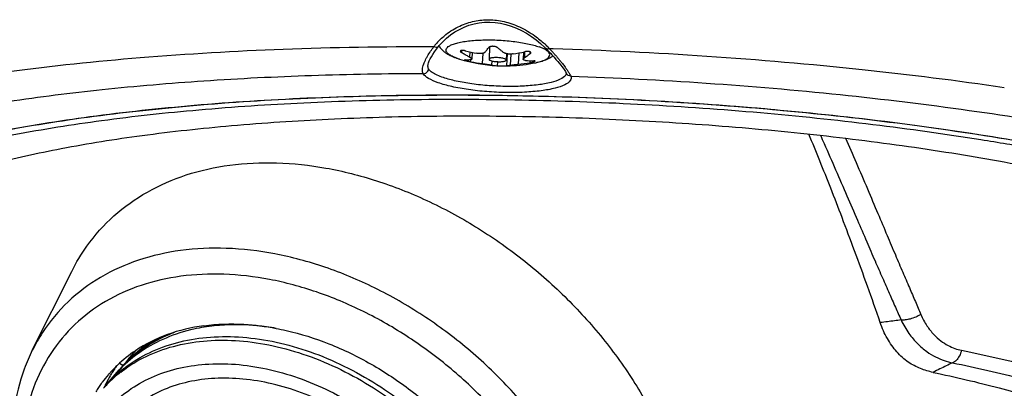
# Model space of a CAD drawing. Extents: x -1728 to 1226, y -129 to 379.
# Drawn here: x 836 to 894, y 289 to 311 of the extents above; entities that cross this region are included whole.
import ezdxf

# ---------------------------------------------------------------- set-up
doc = ezdxf.new("R2010")
doc.units = 0
doc.header["$LTSCALE"] = 10
doc.layers.get('0').update_dxf_attribs({"linetype": 'CONTINUOUS'})
doc.layers.add('02___PRT_ALL_AXES', color=7, linetype='CONTINUOUS')

msp = doc.modelspace()

# ---------------------------------------------------------------- linework, layer by layer
at = {"color": 7, "linetype": 'Continuous'}
for p, q in [((860.424, 309.309), (860.553, 309.474)), ((860.553, 309.474), (860.553, 309.474)), ((862.521, 309.122), (862.503, 308.737)), ((863.54, 309.446), (863.505, 308.722)), ((864.521, 309.049), (864.503, 308.674)), ((865.529, 309.147), (865.508, 308.72)), ((866.78, 309.404), (866.84, 309.344)), ((867.032, 309.358), (867.261, 309.351)), ((866.226, 308.517), (866.226, 308.517)), ((867.181, 308.986), (867.245, 308.916)), ((868.026, 307.908), (868.026, 307.909)), ((836.765, 291.67), (839.074, 296.293)), ((842.364, 291.11), (842.847, 291.67)), ((842.061, 290.768), (841.867, 290.888)), ((841.031, 289.563), (841.856, 290.52))]:
    msp.add_line(p, q, dxfattribs=at)
for points in [[(860.553, 309.474), (860.589, 309.518), (860.794, 309.745), (861.017, 309.955), (861.254, 310.146), (861.504, 310.318), (861.768, 310.47), (862.044, 310.602), (862.329, 310.71), (862.625, 310.796), (862.928, 310.856), (863.237, 310.89), (863.551, 310.898), (863.867, 310.879), (864.182, 310.833), (864.496, 310.762), (864.806, 310.666), (865.11, 310.547), (865.409, 310.405), (865.701, 310.243), (865.983, 310.062), (866.259, 309.861), (866.526, 309.641), (866.78, 309.404)], [(859.93, 308.365), (859.931, 308.377), (859.942, 308.438), (859.966, 308.52), (860.005, 308.621), (860.058, 308.736), (860.127, 308.864), (860.211, 309.003)], [(860.211, 309.003), (860.31, 309.152), (860.424, 309.309)], [(866.84, 309.344), (866.93, 309.252), (867.018, 309.16)], [(867.018, 309.16), (867.101, 309.072), (867.181, 308.986)], [(867.245, 308.916), (867.315, 308.838), (867.425, 308.714)], [(867.425, 308.714), (867.526, 308.597), (867.618, 308.486)], [(867.618, 308.486), (867.702, 308.383), (867.776, 308.288), (867.841, 308.201), (867.896, 308.124), (867.943, 308.055), (867.98, 307.996), (868.005, 307.951), (868.021, 307.921), (868.024, 307.913)]]:
    msp.add_lwpolyline(points, dxfattribs=at)
for centre, radius, start, end in [((863.477, 306.937), 4.079, 139.0376, 141.6583), ((863.522, 306.897), 4.14, 136.96989, 139.03924), ((862.576, 305.048), 6.199, 45.23496, 47.5695), ((861.8, 310.341), 1.493, 224.81138, 228.39038), ((865.798, 307.501), 2.045, 63.70378, 66.12496), ((862.566, 305.038), 6.213, 44.05517, 45.23558), ((854.831, 298.003), 16.667, 41.82862, 42.94389), ((855.453, 298.56), 15.832, 41.10002, 41.82849), ((862.771, 312.025), 3.44, 249.63621, 250.09055), ((862.973, 312.662), 4.108, 250.08807, 250.46879), ((862.798, 312.097), 3.517, 250.08926, 250.65523), ((863.094, 313.01), 4.477, 250.49886, 252.85645), ((862.88, 312.335), 3.768, 250.66391, 251.92098), ((862.987, 312.659), 4.11, 251.91494, 252.66856), ((863.043, 312.84), 4.299, 252.66432, 252.83412), ((855.968, 299.01), 15.148, 40.7336, 41.09716), ((847.376, 285.303), 7.587, 136.06132, 139.2645), ((846.914, 284.466), 7.785, 128.10274, 132.04771), ((847.555, 285.52), 7.582, 136.06062, 138.73647), ((846.631, 284.364), 7.636, 132.04659, 136.05156), ((846.776, 284.615), 7.582, 134.65866, 136.05796), ((846.834, 284.556), 7.664, 132.05066, 134.65657), ((846.731, 284.254), 7.785, 128.10274, 132.04771), ((847.579, 285.499), 7.613, 138.73491, 139.26232), ((846.772, 284.202), 7.851, 127.92197, 128.10815), ((846.59, 284.405), 7.578, 136.06018, 138.35938), ((846.78, 284.612), 7.587, 136.06132, 139.2645)]:
    msp.add_arc(centre, radius, start, end, dxfattribs=at)
for points, knots in [([(860.496, 309.722), (860.646, 309.882), (861.045, 310.248), (861.766, 310.692), (862.633, 310.983), (863.517, 311.067), (864.414, 310.952), (865.325, 310.631), (866.115, 310.164), (866.578, 309.789), (866.759, 309.623)], [0, 0, 0, 0, 0.657278, 1.617061, 2.516882, 3.378379, 4.25718, 5.209051, 6.256487, 6.992662, 6.992662, 6.992662, 6.992662]), ([(861.574, 308.8), (861.496, 308.829), (861.351, 308.889), (861.165, 308.995), (861.035, 309.108), (860.974, 309.238), (861.013, 309.371), (861.131, 309.477), (861.31, 309.572), (861.553, 309.655), (861.855, 309.727), (862.077, 309.763), (862.197, 309.779)], [0, 0, 0, 0, 0.250496, 0.471601, 0.63776, 0.761828, 0.87774, 1.02582, 1.225916, 1.482812, 1.794674, 2.156277, 2.156277, 2.156277, 2.156277]), ([(862.197, 309.779), (862.33, 309.797), (862.609, 309.826), (863.043, 309.85), (863.501, 309.858), (863.971, 309.847), (864.443, 309.819), (864.905, 309.773), (865.345, 309.713), (865.753, 309.638), (866.118, 309.55), (866.345, 309.48), (866.448, 309.443)], [0, 0, 0, 0, 0.404014, 0.841613, 1.302883, 1.777208, 2.253592, 2.720979, 3.168569, 3.586161, 3.964478, 4.295543, 4.295543, 4.295543, 4.295543]), ([(835.373, 307.994), (837.931, 308.338), (843.281, 308.898), (851.591, 309.378), (857.332, 309.473), (860.277, 309.467)], [0, 0, 0, 0, 7.74464, 16.127936, 24.964525, 24.964525, 24.964525, 24.964525]), ([(859.811, 308.736), (859.839, 308.792), (859.977, 309.046), (860.141, 309.286), (860.277, 309.467)], [0, 0, 0, 0, 0.1874556, 0.8679415, 0.8679415, 0.8679415, 0.8679415]), ([(860.277, 309.467), (860.316, 309.447), (860.392, 309.419), (860.497, 309.425), (860.541, 309.46), (860.552, 309.475)], [0, 0, 0, 0, 0.1323322, 0.2396397, 0.294558, 0.294558, 0.294558, 0.294558]), ([(860.809, 309.225), (860.857, 309.182), (860.992, 309.076), (861.247, 308.929), (861.458, 308.841), (861.574, 308.799)], [0, 0, 0, 0, 0.1941718, 0.5110659, 0.8802254, 0.8802254, 0.8802254, 0.8802254]), ([(866.226, 308.517), (866.322, 308.537), (866.501, 308.58), (866.738, 308.662), (866.917, 308.756), (867.035, 308.862), (867.075, 308.995), (867.038, 309.073), (867.014, 309.107)], [0, 0, 0, 0, 0.293639, 0.550533, 0.750629, 0.898709, 1.01462, 1.138687, 1.138687, 1.138687, 1.138687]), ([(867.014, 309.107), (866.982, 309.152), (866.883, 309.239), (866.771, 309.302), (866.705, 309.335)], [0, 0, 0, 0, 0.1661572, 0.3872589, 0.3872589, 0.3872589, 0.3872589]), ([(867.032, 309.358), (866.998, 309.34), (866.939, 309.314), (866.864, 309.321), (866.842, 309.342), (866.841, 309.344)], [0, 0, 0, 0, 0.1139481, 0.1930967, 0.2015299, 0.2015299, 0.2015299, 0.2015299]), ([(867.261, 309.351), (870.262, 309.258), (876.3, 308.961), (885.11, 308.201), (890.905, 307.479), (893.673, 307.075)], [0, 0, 0, 0, 9.006113, 18.131782, 26.522061, 26.522061, 26.522061, 26.522061]), ([(859.656, 307.874), (859.616, 307.941), (859.59, 308.147), (859.672, 308.438), (859.763, 308.642), (859.811, 308.736)], [0, 0, 0, 0, 0.2357353, 0.5839671, 0.9022966, 0.9022966, 0.9022966, 0.9022966]), ([(863.703, 308.807), (863.672, 308.803), (863.617, 308.793), (863.553, 308.772), (863.511, 308.748), (863.506, 308.727), (863.506, 308.722)], [0, 0, 0, 0, 0.0946255, 0.1649322, 0.2098735, 0.2253124, 0.2253124, 0.2253124, 0.2253124]), ([(863.506, 308.722), (863.506, 308.717), (863.509, 308.695), (863.549, 308.668), (863.611, 308.64), (863.703, 308.615), (863.813, 308.595), (863.936, 308.582), (864.063, 308.576), (864.187, 308.577), (864.267, 308.584), (864.305, 308.589)], [0, 0, 0, 0, 0.0162236, 0.0616975, 0.1325949, 0.2277279, 0.3420138, 0.4684438, 0.5989695, 0.7252089, 0.8391292, 0.8391292, 0.8391292, 0.8391292]), ([(864.502, 308.674), (864.502, 308.679), (864.499, 308.701), (864.459, 308.728), (864.396, 308.756), (864.305, 308.781), (864.195, 308.801), (864.072, 308.814), (863.944, 308.821), (863.821, 308.819), (863.741, 308.812), (863.703, 308.807)], [0, 0, 0, 0, 0.0162236, 0.0616975, 0.1325949, 0.2277279, 0.3420138, 0.4684438, 0.5989695, 0.7252089, 0.8391292, 0.8391292, 0.8391292, 0.8391292]), ([(864.305, 308.589), (864.336, 308.593), (864.391, 308.603), (864.455, 308.625), (864.497, 308.648), (864.502, 308.669), (864.502, 308.674)], [0, 0, 0, 0, 0.0946255, 0.1649322, 0.2098735, 0.2253124, 0.2253124, 0.2253124, 0.2253124]), ([(866.226, 308.517), (866.23, 308.518), (866.357, 308.545), (866.588, 308.602), (866.838, 308.693), (866.964, 308.753), (866.992, 308.767)], [0, 0, 0, 0, 0.0097676, 0.3914703, 0.710513, 0.8077215, 0.8077215, 0.8077215, 0.8077215]), ([(866.992, 308.767), (867.047, 308.795), (867.133, 308.843), (867.213, 308.898), (867.242, 308.919)], [0, 0, 0, 0, 0.1846798, 0.2925171, 0.2925171, 0.2925171, 0.2925171]), ([(867.446, 308.895), (867.488, 308.847), (867.574, 308.745), (867.704, 308.588), (867.806, 308.46), (867.864, 308.385), (867.878, 308.366)], [0, 0, 0, 0, 0.1920455, 0.3989794, 0.6121605, 0.6827435, 0.6827435, 0.6827435, 0.6827435]), ([(859.656, 307.874), (857.474, 307.867), (853.188, 307.792), (846.919, 307.481), (840.995, 306.979), (835.508, 306.295), (831.01, 305.52), (828.362, 304.931), (827.367, 304.685)], [0, 0, 0, 0, 6.547567, 12.856538, 18.827216, 24.378619, 29.440741, 32.51455, 32.51455, 32.51455, 32.51455]), ([(859.656, 307.874), (859.707, 307.873), (859.811, 307.899), (859.929, 308.005), (859.963, 308.106), (859.967, 308.156)], [0, 0, 0, 0, 0.1531141, 0.3064328, 0.4572444, 0.4572444, 0.4572444, 0.4572444]), ([(868.288, 307.735), (868.323, 307.653), (868.277, 307.397), (867.88, 307.181), (867.311, 306.991), (866.511, 306.855), (865.553, 306.774), (864.487, 306.759), (863.388, 306.81), (862.326, 306.925), (861.372, 307.095), (860.583, 307.308), (860.015, 307.544), (859.724, 307.757), (859.656, 307.874)], [0, 0, 0, 0, 0.264762, 0.661264, 1.273619, 2.092591, 3.07466, 4.161263, 5.284707, 6.374788, 7.36304, 8.191076, 8.815337, 9.220208, 9.220208, 9.220208, 9.220208]), ([(860.742, 307.676), (860.619, 307.721), (860.402, 307.81), (860.135, 307.965), (860.004, 308.092), (859.967, 308.156)], [0, 0, 0, 0, 0.3933064, 0.7001724, 0.9247416, 0.9247416, 0.9247416, 0.9247416]), ([(868.02, 307.92), (868.016, 307.87), (867.96, 307.696), (867.614, 307.505), (867.078, 307.331), (866.325, 307.204), (865.425, 307.131), (864.427, 307.119), (863.4, 307.169), (862.41, 307.279), (861.524, 307.44), (860.982, 307.589), (860.742, 307.676)], [0, 0, 0, 0, 0.149302, 0.52308, 1.100623, 1.870853, 2.792943, 3.811121, 4.861525, 5.877709, 6.795975, 7.560889, 7.560889, 7.560889, 7.560889]), ([(867.878, 308.366), (867.906, 308.33), (867.973, 308.241), (868.071, 308.104), (868.157, 307.975), (868.204, 307.898), (868.22, 307.87)], [0, 0, 0, 0, 0.138497, 0.3332414, 0.5048492, 0.6030099, 0.6030099, 0.6030099, 0.6030099]), ([(868.288, 307.735), (868.238, 307.736), (868.136, 307.763), (868.056, 307.846), (868.03, 307.9), (868.026, 307.909)], [0, 0, 0, 0, 0.1514378, 0.3003249, 0.3294336, 0.3294336, 0.3294336, 0.3294336]), ([(868.22, 307.87), (868.227, 307.857), (868.252, 307.813), (868.275, 307.768), (868.288, 307.735)], [0, 0, 0, 0, 0.0436274, 0.1517853, 0.1517853, 0.1517853, 0.1517853]), ([(868.288, 307.735), (870.936, 307.642), (876.199, 307.37), (883.98, 306.703), (891.497, 305.792), (896.387, 305.009), (898.759, 304.575)], [0, 0, 0, 0, 7.948406, 15.806414, 23.42445, 30.658638, 30.658638, 30.658638, 30.658638]), ([(819.993, 297.393), (820.165, 298.021), (821.059, 299.318), (823.196, 300.85), (826.237, 302.252), (830.15, 303.496), (834.877, 304.566), (840.326, 305.435), (846.391, 306.085), (852.951, 306.499), (859.873, 306.671), (867.016, 306.594), (874.236, 306.271), (881.387, 305.708), (888.322, 304.917), (892.956, 304.211), (895.264, 303.805), (895.374, 303.785)], [0, 0, 0, 0, 1.952719, 4.515483, 7.840429, 11.952854, 16.817363, 22.363753, 28.49839, 35.110545, 42.076873, 49.265158, 56.537787, 63.755127, 70.778869, 77.475403, 77.810963, 77.810963, 77.810963, 77.810963]), ([(820.091, 296.946), (820.131, 297.546), (820.733, 298.878), (822.607, 300.444), (825.386, 301.889), (829.102, 303.188), (833.69, 304.321), (839.066, 305.254), (845.115, 305.965), (851.711, 306.436), (858.714, 306.655), (865.973, 306.616), (873.336, 306.321), (880.644, 305.774), (887.744, 304.988), (892.625, 304.258), (895.125, 303.822), (895.373, 303.778)], [0, 0, 0, 0, 1.804471, 4.127064, 7.226025, 11.16176, 15.906952, 21.391587, 27.518928, 34.173057, 41.223823, 48.530925, 55.947689, 63.324757, 70.513738, 77.370879, 78.127103, 78.127103, 78.127103, 78.127103]), ([(895.32, 303.485), (894.316, 303.667), (891.213, 304.193), (885.906, 304.934), (879.344, 305.616), (872.627, 306.089), (865.873, 306.347), (859.213, 306.383), (852.765, 306.197), (846.654, 305.794), (842.714, 305.367), (840.822, 305.113)], [0, 0, 0, 0, 3.060427, 9.443725, 16.069324, 22.849863, 29.640473, 36.344361, 42.826062, 48.986399, 54.712424, 54.712424, 54.712424, 54.712424]), ([(840.822, 305.113), (839.104, 304.882), (835.878, 304.371), (831.41, 303.38), (827.737, 302.251), (825.611, 301.336), (824.732, 300.864)], [0, 0, 0, 0, 5.199941, 9.795113, 13.71845, 16.713433, 16.713433, 16.713433, 16.713433]), ([(843.19, 304.255), (844.932, 304.489), (848.562, 304.882), (854.19, 305.254), (860.128, 305.425), (866.261, 305.391), (872.482, 305.154), (878.668, 304.718), (884.712, 304.09), (890.493, 303.283), (895.914, 302.312), (900.865, 301.197), (905.264, 299.957), (909.026, 298.619), (912.093, 297.207), (914.419, 295.742), (915.993, 294.237), (916.63, 292.894), (916.642, 292.169), (916.629, 291.998)], [0, 0, 0, 0, 5.27355, 10.947102, 16.916603, 23.090745, 29.344746, 35.589475, 41.691508, 47.570387, 53.097589, 58.206977, 62.789759, 66.80174, 70.173038, 72.902624, 75.010329, 76.650332, 77.16561, 77.16561, 77.16561, 77.16561]), ([(824.948, 296.422), (824.963, 296.784), (825.192, 297.745), (826.353, 299.107), (828.337, 300.409), (831.071, 301.599), (834.522, 302.659), (838.637, 303.571), (841.608, 304.042), (843.19, 304.255)], [0, 0, 0, 0, 1.087737, 2.87592, 5.204714, 8.174605, 11.787909, 16.019971, 20.809009, 20.809009, 20.809009, 20.809009]), ([(886.409, 293.29), (886.167, 294.002), (885.672, 295.41), (884.923, 297.46), (884.204, 299.373), (883.528, 301.125), (882.88, 302.757), (882.447, 303.813), (882.229, 304.336)], [0, 0, 0, 0, 2.256368, 4.476273, 6.54689, 8.386984, 10.112547, 11.812169, 11.812169, 11.812169, 11.812169]), ([(882.906, 304.264), (882.978, 304.102), (883.279, 303.428), (883.798, 302.246), (884.444, 300.752), (885.048, 299.349), (885.596, 298.079), (886.086, 296.948), (886.526, 295.94), (886.924, 295.035), (887.287, 294.215), (887.52, 293.694), (887.631, 293.445)], [0, 0, 0, 0, 0.53312, 2.211906, 3.873045, 5.41766, 6.795071, 8.020758, 9.114614, 10.096517, 10.986609, 11.805715, 11.805715, 11.805715, 11.805715]), ([(884.378, 304.093), (884.585, 303.622), (885.015, 302.633), (885.644, 301.161), (886.248, 299.734), (886.793, 298.446), (887.278, 297.301), (887.711, 296.281), (888.101, 295.367), (888.455, 294.54), (888.68, 294.015), (888.788, 293.763)], [0, 0, 0, 0, 1.54463, 3.234637, 4.801181, 6.194184, 7.430652, 8.531728, 9.518247, 10.411072, 11.23152, 11.23152, 11.23152, 11.23152]), ([(848.32, 302.514), (849.23, 302.637), (851.123, 302.722), (854.014, 302.405), (856.967, 301.656), (859.908, 300.494), (862.768, 298.949), (865.479, 297.056), (867.974, 294.864), (870.194, 292.423), (872.084, 289.795), (873.113, 287.923), (873.556, 286.973)], [0, 0, 0, 0, 2.752456, 5.654738, 8.698267, 11.86265, 15.118494, 18.430174, 21.758463, 25.063094, 28.30529, 31.450324, 31.450324, 31.450324, 31.450324]), ([(839.074, 296.293), (839.331, 296.808), (840.036, 297.985), (841.495, 299.613), (843.482, 301.028), (845.789, 302.03), (847.459, 302.398), (848.32, 302.514)], [0, 0, 0, 0, 1.728502, 4.098749, 6.501869, 8.988583, 11.597096, 11.597096, 11.597096, 11.597096]), ([(845.45, 297.514), (844.614, 297.401), (842.987, 297.037), (840.736, 296.03), (838.805, 294.586), (837.53, 293.054), (836.943, 292.025), (836.765, 291.67)], [0, 0, 0, 0, 2.529279, 4.969457, 7.345265, 9.698947, 10.891077, 10.891077, 10.891077, 10.891077]), ([(866.47, 266.074), (866.89, 266.368), (867.899, 267.19), (869.25, 268.814), (870.327, 270.987), (870.924, 273.423), (871.03, 276.051), (870.649, 278.8), (869.794, 281.596), (868.491, 284.365), (866.776, 287.034), (864.696, 289.533), (862.307, 291.794), (859.672, 293.757), (856.863, 295.37), (853.954, 296.587), (851.031, 297.374), (848.186, 297.711), (846.333, 297.633), (845.45, 297.514)], [0, 0, 0, 0, 1.536443, 3.890092, 6.275874, 8.751541, 11.359568, 14.120748, 17.037675, 20.097063, 23.273213, 26.5307, 29.827693, 33.118852, 36.362958, 39.522332, 42.552517, 45.414154, 48.086308, 48.086308, 48.086308, 48.086308]), ([(845.458, 296.005), (844.673, 295.899), (843.142, 295.557), (841.024, 294.61), (839.206, 293.251), (837.764, 291.519), (836.749, 289.474), (836.187, 287.181), (836.087, 284.707), (836.446, 282.12), (837.251, 279.488), (838.477, 276.882), (840.091, 274.369), (842.05, 272.017), (844.298, 269.889), (846.778, 268.041), (849.423, 266.523), (852.16, 265.377), (854.912, 264.637), (857.589, 264.321), (859.332, 264.395), (860.162, 264.506)], [0, 0, 0, 0, 2.377531, 4.674374, 6.910678, 9.126094, 11.371696, 13.701891, 16.156675, 18.75564, 21.501238, 24.380965, 27.37063, 30.436869, 33.540284, 36.638181, 39.691759, 42.665534, 45.517644, 48.21104, 50.723506, 50.723506, 50.723506, 50.723506]), ([(860.162, 264.506), (860.948, 264.612), (862.479, 264.955), (864.597, 265.901), (866.415, 267.26), (867.856, 268.992), (868.871, 271.037), (869.433, 273.33), (869.533, 275.804), (869.174, 278.391), (868.37, 281.023), (867.143, 283.629), (865.529, 286.142), (863.571, 288.494), (861.322, 290.623), (858.843, 292.47), (856.198, 293.988), (853.46, 295.134), (850.709, 295.874), (848.032, 296.191), (846.288, 296.117), (845.458, 296.005)], [0, 0, 0, 0, 2.377531, 4.674374, 6.910678, 9.126094, 11.371696, 13.701891, 16.156675, 18.75564, 21.501238, 24.380965, 27.37063, 30.436869, 33.540284, 36.638181, 39.691759, 42.665534, 45.517644, 48.21104, 50.723506, 50.723506, 50.723506, 50.723506]), ([(887.631, 293.445), (887.501, 293.427), (887.235, 293.391), (886.827, 293.339), (886.55, 293.306), (886.409, 293.29)], [0, 0, 0, 0, 0.395131, 0.805169, 1.232053, 1.232053, 1.232053, 1.232053]), ([(888.788, 293.763), (888.69, 293.707), (888.487, 293.607), (888.178, 293.498), (887.892, 293.438), (887.709, 293.433), (887.631, 293.445)], [0, 0, 0, 0, 0.339595, 0.67708, 0.978405, 1.216272, 1.216272, 1.216272, 1.216272]), ([(887.631, 293.445), (887.76, 293.17), (888.046, 292.673), (888.563, 292.056), (889.098, 291.599), (889.628, 291.275), (890.14, 291.059), (890.479, 290.969), (890.643, 290.937)], [0, 0, 0, 0, 0.913419, 1.707451, 2.402533, 3.015556, 3.563643, 4.064544, 4.064544, 4.064544, 4.064544]), ([(888.788, 293.763), (888.886, 293.535), (889.106, 293.122), (889.511, 292.608), (889.935, 292.225), (890.358, 291.953), (890.769, 291.771), (891.042, 291.695), (891.174, 291.668)], [0, 0, 0, 0, 0.746276, 1.392842, 1.956513, 2.452392, 2.895346, 3.299884, 3.299884, 3.299884, 3.299884]), ([(846.823, 293.021), (846.623, 292.988), (845.863, 292.843), (844.592, 292.446), (843.123, 291.657), (842.284, 290.954), (841.913, 290.568)], [0, 0, 0, 0, 0.605532, 2.322729, 3.971118, 5.577568, 5.577568, 5.577568, 5.577568]), ([(851.041, 292.953), (850.668, 293.018), (849.664, 293.155), (848.247, 293.192), (847.218, 293.084), (846.823, 293.021)], [0, 0, 0, 0, 1.135934, 3.035468, 4.235439, 4.235439, 4.235439, 4.235439]), ([(888.053, 290.966), (887.809, 291.144), (887.347, 291.569), (886.788, 292.361), (886.518, 292.969), (886.409, 293.29)], [0, 0, 0, 0, 0.903997, 1.868988, 2.886534, 2.886534, 2.886534, 2.886534]), ([(841.947, 290.395), (842.082, 290.501), (842.665, 290.925), (843.813, 291.542), (845.466, 292.058), (847.266, 292.293), (849.172, 292.244), (851.142, 291.912), (853.133, 291.308), (855.103, 290.444), (857.008, 289.339), (858.807, 288.019), (860.46, 286.511), (861.931, 284.85), (863.187, 283.072), (863.876, 281.811), (864.174, 281.172)], [0, 0, 0, 0, 0.513948, 2.162336, 3.879533, 5.683652, 7.583186, 9.577559, 11.658402, 13.811091, 16.01631, 18.251556, 20.492588, 22.714837, 24.894807, 27.011504, 27.011504, 27.011504, 27.011504]), ([(842.096, 290.781), (842.468, 291.166), (843.306, 291.869), (844.367, 292.439), (844.98, 292.685), (845.085, 292.725)], [0, 0, 0, 0, 1.606451, 3.254839, 3.588925, 3.588925, 3.588925, 3.588925]), ([(842.11, 290.592), (842.252, 290.703), (842.841, 291.134), (843.996, 291.755), (845.65, 292.271), (847.45, 292.506), (849.355, 292.456), (851.325, 292.125), (853.317, 291.52), (855.286, 290.656), (857.191, 289.552), (858.99, 288.231), (860.643, 286.724), (862.114, 285.063), (863.37, 283.285), (864.059, 282.024), (864.357, 281.385)], [0, 0, 0, 0, 0.539443, 2.187832, 3.905029, 5.709148, 7.608682, 9.603055, 11.683898, 13.836587, 16.041806, 18.277052, 20.518084, 22.740333, 24.920303, 27.037, 27.037, 27.037, 27.037]), ([(844.685, 292.595), (844.227, 292.392), (843.314, 291.891), (842.513, 291.219), (842.142, 290.834)], [0, 0, 0, 0, 1.501489, 3.10794, 3.10794, 3.10794, 3.10794]), ([(842.039, 290.733), (842.132, 290.84), (842.588, 291.341), (843.122, 291.789), (843.578, 292.097), (843.59, 292.105)], [0, 0, 0, 0, 0.424114, 2.030564, 2.07361, 2.07361, 2.07361, 2.07361]), ([(836.765, 291.67), (836.587, 291.313), (836.101, 290.186), (835.599, 288.136), (835.493, 285.508), (835.875, 282.759), (836.73, 279.964), (838.033, 277.195), (839.748, 274.525), (841.828, 272.026), (844.217, 269.765), (846.851, 267.802), (849.661, 266.189), (852.569, 264.972), (855.492, 264.185), (858.337, 263.848), (860.191, 263.927), (861.073, 264.045)], [0, 0, 0, 0, 1.19742, 3.67309, 6.281121, 9.0423, 11.959228, 15.018616, 18.194766, 21.452253, 24.749246, 28.040405, 31.284508, 34.443888, 37.474064, 40.335779, 43.007846, 43.007846, 43.007846, 43.007846]), ([(891.174, 291.668), (891.141, 291.551), (891.058, 291.336), (890.882, 291.078), (890.722, 290.962), (890.643, 290.937)], [0, 0, 0, 0, 0.366047, 0.6827379, 0.9323839, 0.9323839, 0.9323839, 0.9323839]), ([(891.174, 291.668), (892.586, 291.38), (895.248, 290.775), (898.947, 289.716), (902.082, 288.572), (904.428, 287.45), (905.672, 286.644), (906.106, 286.308)], [0, 0, 0, 0, 4.321369, 8.186676, 11.534829, 14.323985, 15.968547, 15.968547, 15.968547, 15.968547]), ([(841.474, 288.519), (841.804, 288.855), (842.567, 289.487), (843.911, 290.21), (845.453, 290.692), (847.132, 290.912), (848.908, 290.867), (850.745, 290.559), (852.602, 289.997), (854.438, 289.193), (856.216, 288.164), (857.895, 286.934), (859.439, 285.528), (860.816, 283.976), (861.994, 282.312), (862.639, 281.131), (862.918, 280.533)], [0, 0, 0, 0, 1.412738, 2.949268, 4.550657, 6.233249, 8.004503, 9.863638, 11.802956, 13.809398, 15.865717, 17.951539, 20.040469, 22.120751, 24.163751, 26.145212, 26.145212, 26.145212, 26.145212]), ([(889.505, 290.376), (889.254, 290.428), (888.75, 290.585), (888.281, 290.826), (888.053, 290.966)], [0, 0, 0, 0, 0.770497, 1.573772, 1.573772, 1.573772, 1.573772]), ([(890.643, 290.937), (890.52, 290.878), (890.271, 290.758), (889.892, 290.572), (889.635, 290.442), (889.505, 290.376)], [0, 0, 0, 0, 0.406423, 0.83006, 1.268232, 1.268232, 1.268232, 1.268232]), ([(890.643, 290.937), (892.02, 290.656), (894.618, 290.066), (897.315, 289.293), (898.641, 288.852), (898.774, 288.807)], [0, 0, 0, 0, 4.217119, 7.989565, 8.409875, 8.409875, 8.409875, 8.409875]), ([(862.121, 280.425), (861.862, 280.979), (861.265, 282.073), (860.175, 283.615), (858.9, 285.054), (857.469, 286.359), (855.911, 287.503), (854.26, 288.46), (852.554, 289.209), (850.83, 289.732), (849.124, 290.02), (847.473, 290.064), (845.913, 289.861), (844.48, 289.415), (843.406, 288.839), (842.836, 288.407), (842.654, 288.254)], [0, 0, 0, 0, 1.835487, 3.726752, 5.653764, 7.590647, 9.528139, 11.440395, 13.304822, 15.10562, 16.83246, 18.478435, 20.042068, 21.530033, 22.957667, 23.671587, 23.671587, 23.671587, 23.671587]), ([(889.505, 290.376), (890.801, 290.105), (893.236, 289.537), (896.603, 288.541), (899.423, 287.467), (901.644, 286.339), (903.124, 285.248), (903.776, 284.476), (903.95, 284.172)], [0, 0, 0, 0, 3.969461, 7.499432, 10.52556, 13.010801, 14.952094, 16.003064, 16.003064, 16.003064, 16.003064])]:
    msp.add_open_spline(points, degree=3, knots=knots, dxfattribs=at)
for points in [[(860.571, 309.496), (860.621, 309.422), (860.678, 309.352), (860.741, 309.289)], [(866.626, 309.372), (866.568, 309.398), (866.508, 309.421), (866.448, 309.443)], [(859.967, 308.156), (859.932, 308.216), (859.926, 308.29), (859.93, 308.358)]]:
    msp.add_open_spline(points, degree=3, dxfattribs=at)
at = {"layer": '02___PRT_ALL_AXES', "color": 7, "linetype": 'Continuous'}
for p, q in [((861.903, 309.105), (861.909, 309.24)), ((862.383, 309.152), (862.368, 308.846)), ((863.133, 309.065), (863.104, 308.462)), ((864.55, 308.334), (864.584, 309.036)), ((864.775, 309.024), (864.743, 308.365)), ((865.246, 309.09), (865.214, 308.428)), ((865.59, 309.159), (865.573, 308.794)), ((865.914, 309.04), (865.919, 309.148)), ((861.779, 308.731), (861.775, 308.732)), ((861.784, 308.729), (861.779, 308.731)), ((862.44, 308.573), (862.447, 308.703)), ((863.659, 308.628), (863.648, 308.382)), ((864.005, 308.343), (864.017, 308.578)), ((865.907, 308.517), (865.913, 308.631)), ((864.547, 308.334), (864.55, 308.334)), ((864.55, 308.334), (864.547, 308.334)), ((864.551, 308.334), (864.55, 308.334))]:
    msp.add_line(p, q, dxfattribs=at)
for centre, radius, start, end in [((864.365, 318.027), 9.094, 255.6854, 260.08229), ((863.627, 317.876), 8.933, 278.24595, 282.65144), ((864.419, 317.289), 8.956, 252.88981, 267.11946), ((864.149, 316.798), 8.401, 258.26699, 262.85883), ((864.419, 317.289), 8.956, 272.07989, 281.64443), ((864.404, 317.54), 9.148, 275.07953, 279.45936), ((866.091, 312.824), 4.196, 263.89304, 270.4133), ((864.092, 310.751), 2.41, 259.38257, 267.07147), ((864.086, 310.674), 2.333, 267.12013, 268.03016), ((864.419, 317.29), 8.956, 270.83957, 272.07991), ((864.538, 309.001), 0.667, 271.1065, 272.92524), ((871.143, 301.532), 50, 182.69866, 348.85995), ((847.097, 285.174), 7.761, 134.48892, 137.07766), ((848.142, 286.153), 7.914, 145.73262, 147.75326), ((848.115, 286.171), 7.882, 145.22496, 145.73163), ((848.099, 286.182), 7.863, 144.364, 145.22511), ((847.147, 285.124), 7.832, 133.55029, 134.49148), ((847.093, 285.184), 7.752, 139.26345, 143.48251), ((848.209, 286.111), 7.994, 149.38951, 153.23669), ((847.022, 285.244), 7.659, 138.51076, 139.25665), ((847.035, 285.233), 7.676, 137.07972, 138.50953), ((848.18, 286.129), 7.96, 148.3778, 149.38782), ((848.166, 286.137), 7.944, 147.75235, 148.37768), ((847.236, 285.082), 7.928, 146.23918, 148.37864), ((847.192, 285.111), 7.875, 144.20908, 146.23925), ((847.16, 285.134), 7.835, 143.47609, 144.20802), ((848.322, 286.056), 8.119, 154.31492, 154.88744), ((848.262, 286.085), 8.052, 153.23626, 154.31561)]:
    msp.add_arc(centre, radius, start, end, dxfattribs=at)
for points, knots in [([(862.117, 309.215), (862.098, 309.22), (862.061, 309.228), (862.007, 309.237), (861.957, 309.241), (861.913, 309.241), (861.877, 309.236), (861.849, 309.227), (861.829, 309.214), (861.824, 309.2), (861.823, 309.194)], [0, 0, 0, 0, 0.0580299, 0.113172, 0.1636959, 0.2080254, 0.2450035, 0.2741401, 0.2962526, 0.3147733, 0.3147733, 0.3147733, 0.3147733]), ([(861.823, 309.194), (861.823, 309.187), (861.827, 309.171), (861.844, 309.149), (861.87, 309.126), (861.891, 309.112), (861.903, 309.105)], [0, 0, 0, 0, 0.0205582, 0.0474531, 0.0819255, 0.1238791, 0.1238791, 0.1238791, 0.1238791]), ([(862.368, 308.846), (862.339, 308.861), (862.28, 308.89), (862.191, 308.937), (862.1, 308.988), (862.003, 309.043), (861.937, 309.083), (861.903, 309.105)], [0, 0, 0, 0, 0.0985176, 0.1978579, 0.300772, 0.4110436, 0.5325749, 0.5325749, 0.5325749, 0.5325749]), ([(863.27, 309.132), (863.262, 309.123), (863.24, 309.104), (863.199, 309.084), (863.149, 309.068), (863.09, 309.057), (863.023, 309.051), (862.951, 309.051), (862.876, 309.057), (862.825, 309.064), (862.799, 309.069)], [0, 0, 0, 0, 0.0384807, 0.0838053, 0.1367212, 0.1969992, 0.2638661, 0.3361495, 0.4123199, 0.4908246, 0.4908246, 0.4908246, 0.4908246]), ([(863.27, 309.132), (863.293, 309.159), (863.338, 309.214), (863.406, 309.303), (863.452, 309.365), (863.474, 309.398)], [0, 0, 0, 0, 0.1041105, 0.2159142, 0.3352283, 0.3352283, 0.3352283, 0.3352283]), ([(864.019, 309.389), (864.008, 309.398), (863.984, 309.415), (863.942, 309.436), (863.894, 309.454), (863.84, 309.467), (863.784, 309.476), (863.727, 309.479), (863.67, 309.477), (863.618, 309.471), (863.57, 309.459), (863.53, 309.443), (863.497, 309.423), (863.481, 309.407), (863.474, 309.398)], [0, 0, 0, 0, 0.041328, 0.0883226, 0.1401867, 0.1956455, 0.2531789, 0.3111144, 0.3677521, 0.4213092, 0.4703389, 0.5138592, 0.5514773, 0.5835846, 0.5835846, 0.5835846, 0.5835846]), ([(864.019, 309.389), (864.044, 309.367), (864.093, 309.325), (864.165, 309.266), (864.233, 309.212), (864.299, 309.162), (864.343, 309.13), (864.365, 309.115)], [0, 0, 0, 0, 0.1019935, 0.1940005, 0.279381, 0.3613836, 0.4423672, 0.4423672, 0.4423672, 0.4423672]), ([(864.908, 309.035), (864.883, 309.031), (864.833, 309.026), (864.756, 309.022), (864.681, 309.024), (864.608, 309.031), (864.54, 309.043), (864.476, 309.06), (864.418, 309.083), (864.382, 309.103), (864.365, 309.115)], [0, 0, 0, 0, 0.0760316, 0.1531797, 0.229393, 0.3028276, 0.3717413, 0.4370429, 0.4997512, 0.5597759, 0.5597759, 0.5597759, 0.5597759]), ([(865.914, 309.04), (865.876, 309.01), (865.8, 308.951), (865.687, 308.869), (865.61, 308.818), (865.573, 308.794)], [0, 0, 0, 0, 0.1457754, 0.2859969, 0.4205284, 0.4205284, 0.4205284, 0.4205284]), ([(865.894, 309.16), (865.885, 309.163), (865.866, 309.169), (865.835, 309.174), (865.801, 309.178), (865.765, 309.18), (865.725, 309.179), (865.681, 309.176), (865.634, 309.17), (865.601, 309.163), (865.584, 309.159)], [0, 0, 0, 0, 0.0278691, 0.0591123, 0.0932199, 0.1299194, 0.1697148, 0.2129707, 0.2606636, 0.3132102, 0.3132102, 0.3132102, 0.3132102]), ([(865.953, 309.099), (865.953, 309.104), (865.952, 309.114), (865.945, 309.128), (865.932, 309.14), (865.915, 309.152), (865.901, 309.157), (865.894, 309.16)], [0, 0, 0, 0, 0.01417577, 0.02959538, 0.04699286, 0.06741724, 0.09116712, 0.09116712, 0.09116712, 0.09116712]), ([(865.914, 309.04), (865.922, 309.046), (865.935, 309.059), (865.949, 309.079), (865.953, 309.092), (865.953, 309.099), (865.953, 309.099)], [0, 0, 0, 0, 0.03139693, 0.05419891, 0.07175524, 0.07290915, 0.07290915, 0.07290915, 0.07290915]), ([(862.11, 308.692), (862.103, 308.693), (862.092, 308.692), (862.08, 308.692), (862.074, 308.688), (862.073, 308.687), (862.073, 308.687)], [0, 0, 0, 0, 0.02156008, 0.03310971, 0.03819627, 0.03848848, 0.03848848, 0.03848848, 0.03848848]), ([(862.073, 308.687), (862.073, 308.685), (862.077, 308.681), (862.084, 308.676), (862.097, 308.669), (862.114, 308.662), (862.127, 308.657), (862.135, 308.654)], [0, 0, 0, 0, 0.00479946, 0.01403164, 0.02803762, 0.04688341, 0.07022504, 0.07022504, 0.07022504, 0.07022504]), ([(862.11, 308.692), (862.147, 308.69), (862.221, 308.689), (862.331, 308.692), (862.404, 308.699), (862.44, 308.703)], [0, 0, 0, 0, 0.1110852, 0.2212303, 0.3303465, 0.3303465, 0.3303465, 0.3303465]), ([(862.135, 308.654), (862.143, 308.651), (862.162, 308.645), (862.193, 308.635), (862.226, 308.625), (862.262, 308.615), (862.302, 308.605), (862.345, 308.594), (862.391, 308.583), (862.423, 308.576), (862.44, 308.573)], [0, 0, 0, 0, 0.0282017, 0.0602083, 0.0952614, 0.1329049, 0.1735074, 0.2172826, 0.2650101, 0.3167914, 0.3167914, 0.3167914, 0.3167914]), ([(862.368, 308.846), (862.387, 308.837), (862.418, 308.82), (862.458, 308.794), (862.484, 308.772), (862.499, 308.753), (862.503, 308.741), (862.502, 308.736)], [0, 0, 0, 0, 0.0620582, 0.1081418, 0.1416932, 0.1653633, 0.1786675, 0.1786675, 0.1786675, 0.1786675]), ([(862.502, 308.736), (862.502, 308.735), (862.502, 308.728), (862.492, 308.716), (862.469, 308.707), (862.451, 308.704), (862.44, 308.703)], [0, 0, 0, 0, 0.00380202, 0.020361, 0.04353978, 0.07566026, 0.07566026, 0.07566026, 0.07566026]), ([(863.104, 308.462), (863.129, 308.459), (863.18, 308.453), (863.255, 308.443), (863.33, 308.432), (863.403, 308.422), (863.471, 308.412), (863.534, 308.402), (863.593, 308.392), (863.63, 308.386), (863.648, 308.382)], [0, 0, 0, 0, 0.0753231, 0.1524303, 0.2289279, 0.3025954, 0.3712882, 0.4354313, 0.495238, 0.5490708, 0.5490708, 0.5490708, 0.5490708]), ([(864.743, 308.365), (864.752, 308.368), (864.774, 308.373), (864.814, 308.38), (864.863, 308.388), (864.922, 308.397), (864.988, 308.405), (865.06, 308.413), (865.136, 308.421), (865.188, 308.426), (865.214, 308.428)], [0, 0, 0, 0, 0.0289165, 0.0690793, 0.1196447, 0.1793347, 0.2466293, 0.3197864, 0.396815, 0.4757749, 0.4757749, 0.4757749, 0.4757749]), ([(865.508, 308.72), (865.508, 308.722), (865.509, 308.731), (865.519, 308.75), (865.542, 308.773), (865.561, 308.787), (865.573, 308.794)], [0, 0, 0, 0, 0.0050395, 0.0291495, 0.0609556, 0.10127, 0.10127, 0.10127, 0.10127]), ([(865.645, 308.651), (865.626, 308.653), (865.594, 308.658), (865.553, 308.67), (865.526, 308.685), (865.51, 308.702), (865.508, 308.715), (865.508, 308.72)], [0, 0, 0, 0, 0.0562936, 0.0972074, 0.1267889, 0.1489334, 0.164124, 0.164124, 0.164124, 0.164124]), ([(865.907, 308.517), (865.927, 308.52), (865.964, 308.527), (866.019, 308.538), (866.07, 308.551), (866.114, 308.563), (866.151, 308.575), (866.179, 308.587), (866.196, 308.597), (866.205, 308.606), (866.205, 308.61)], [0, 0, 0, 0, 0.0586904, 0.1153702, 0.1680478, 0.2147877, 0.2539141, 0.2840951, 0.3045594, 0.3159436, 0.3159436, 0.3159436, 0.3159436]), ([(866.205, 308.61), (866.204, 308.613), (866.198, 308.621), (866.18, 308.624), (866.154, 308.627), (866.133, 308.628), (866.122, 308.627)], [0, 0, 0, 0, 0.00924169, 0.02621511, 0.05268013, 0.08828357, 0.08828357, 0.08828357, 0.08828357]), ([(864.005, 308.343), (864.017, 308.342), (864.043, 308.342), (864.085, 308.341), (864.134, 308.339), (864.188, 308.338), (864.244, 308.337), (864.302, 308.336), (864.357, 308.335), (864.409, 308.335), (864.456, 308.334), (864.495, 308.334), (864.525, 308.334), (864.541, 308.334), (864.547, 308.334)], [0, 0, 0, 0, 0.0346536, 0.0775035, 0.127044, 0.1814463, 0.2386987, 0.2966579, 0.3531462, 0.4058761, 0.4528448, 0.492404, 0.5232543, 0.5418018, 0.5418018, 0.5418018, 0.5418018]), ([(864.743, 308.365), (864.722, 308.359), (864.68, 308.348), (864.622, 308.339), (864.586, 308.336), (864.572, 308.335)], [0, 0, 0, 0, 0.0649842, 0.1302812, 0.173968, 0.173968, 0.173968, 0.173968]), ([(846.811, 293.107), (846.083, 293.009), (844.679, 292.678), (842.979, 291.831), (842.078, 291.112), (841.751, 290.801)], [0, 0, 0, 0, 2.202638, 4.289596, 5.643067, 5.643067, 5.643067, 5.643067]), ([(846.811, 293.107), (847.586, 293.211), (849.011, 293.253), (850.419, 293.074), (851.041, 292.955)], [0, 0, 0, 0, 2.346025, 4.246088, 4.246088, 4.246088, 4.246088]), ([(851.041, 292.955), (851.236, 292.918), (852.289, 292.696), (854.191, 292.093), (856.649, 290.902), (858.977, 289.355), (861.098, 287.503), (862.942, 285.409), (864.127, 283.622), (864.691, 282.558), (864.823, 282.293)], [0, 0, 0, 0, 0.596294, 3.225888, 5.961381, 8.763471, 11.586824, 14.384252, 17.110831, 17.99656, 17.99656, 17.99656, 17.99656])]:
    msp.add_open_spline(points, degree=3, knots=knots, dxfattribs=at)

doc.saveas('drawing.dxf')
